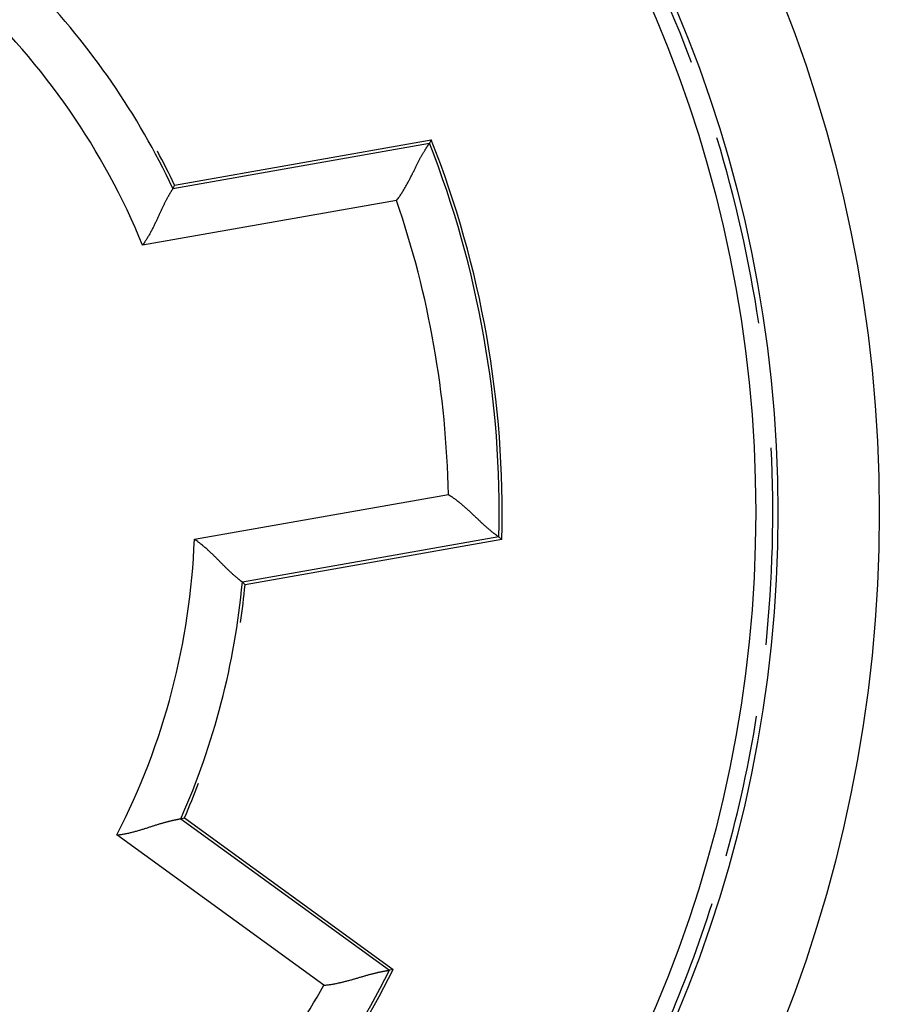
# Model space of a CAD drawing. Extents: x 97 to 594, y 0 to 404.
# Drawn here: x 201 to 209, y 165 to 174 of the extents above; entities that cross this region are included whole.
import ezdxf

# ---------------------------------------------------------------- set-up
doc = ezdxf.new("R2010")
doc.units = 0
doc.linetypes.add('HIDDENNEW0', pattern=[4.5, 1.5, -1.5, 1.5])
doc.layers.add('MUOTOVIIVAT', color=40, linetype='HIDDENNEW0')
doc.layers.add('TANGVIIVATNONDEF', color=3, linetype='HIDDENNEW0')

msp = doc.modelspace()

# ---------------------------------------------------------------- linework, layer by layer
at = {"layer": 'MUOTOVIIVAT', "color": 40, "linetype": 'CONTINUOUS'}
for p, q in [((202.51185, 172.71968), (205.04238, 173.1659)), ((205.04238, 173.1659), (205.02431, 173.13363)), ((202.51185, 172.71968), (202.49533, 172.68774)), ((205.73696, 169.22665), (205.70895, 169.2508)), ((205.73696, 169.22665), (203.20644, 168.78049)), ((203.20644, 168.78049), (203.17997, 168.80485)), ((202.57346, 166.4728), (202.60893, 166.48241)), ((202.60893, 166.48241), (204.66693, 164.98716)), ((204.66693, 164.98716), (204.63041, 164.97838))]:
    msp.add_line(p, q, dxfattribs=at)
for points in [[(204.69931, 172.56862), (204.71011, 172.58298, 0.0042101), (204.72067, 172.59752, 0.0043239), (204.73097, 172.61225, 0.0042101), (204.74103, 172.62715, 0.0038529), (204.75087, 172.64218, 0.0035967), (204.76048, 172.65733, 0.0033712), (204.76987, 172.67259, 0.0031642), (204.77906, 172.68792, 0.0029192), (204.78805, 172.7033, 0.0027114), (204.79684, 172.71873, 0.0024815), (204.80545, 172.73417, 0.0022824), (204.81388, 172.74961, 0.0020557), (204.82214, 172.76502, 0.0018595), (204.83024, 172.78039, 0.001635), (204.83818, 172.7957, 0.001439), (204.84598, 172.81092, 0.0012125), (204.85363, 172.82603, 0.0010124), (204.86116, 172.84102, 0.0007796), (204.86856, 172.85585, 0.0005709), (204.87584, 172.87053, 0.0003265), (204.88302, 172.88501, 0.0001034), (204.89009, 172.89929, -0.0001589), (204.89707, 172.91333, -0.0004038), (204.90397, 172.92713, -0.0006931), (204.91078, 172.94065, -0.0009678), (204.91752, 172.95389, -0.0012907), (204.9242, 172.9668, -0.0016122), (204.93083, 172.9794, -0.0019982), (204.9374, 172.99163, -0.0021571), (204.9439, 173.00351, -0.0020764), (204.95032, 173.01498, -0.002014), (204.95662, 173.02605, -0.0019114), (204.96278, 173.03669, -0.0018477), (204.96878, 173.04688, -0.0017615), (204.9746, 173.0566, -0.0017092), (204.98022, 173.06585, -0.0016264), (204.9856, 173.07458, -0.0015821), (204.99074, 173.0828, -0.0015071), (204.99559, 173.09046, -0.0014666), (205.00015, 173.09758, -0.0013856), (205.00439, 173.10409, -0.0013637), (205.00829, 173.11004, -0.0013091), (205.01183, 173.11537, -0.0012524), (205.01496, 173.12002, -0.001123), (205.01761, 173.12393, -0.0011885), (205.01997, 173.12739, -0.0010923), (205.02221, 173.13063, -0.0010698), (205.02431, 173.13363, -0.0014675)], [(202.49533, 172.68774), (202.49504, 172.68729, -0.0006912), (202.49429, 172.68613, -0.0005662), (202.49307, 172.68426, 0.0001608), (202.49141, 172.6817, 0.0009142), (202.48933, 172.67846, 0.0010702), (202.48686, 172.67457, 0.001145), (202.48401, 172.67004, 0.0011732), (202.48081, 172.66489, 0.0012738), (202.47727, 172.65913, 0.0013075), (202.47342, 172.6528, 0.001384), (202.46928, 172.64588, 0.0014162), (202.46486, 172.63843, 0.0014924), (202.46019, 172.63042, 0.0015295), (202.4553, 172.62191, 0.0016059), (202.45018, 172.61289, 0.0016489), (202.44489, 172.60339, 0.0017293), (202.43942, 172.59342, 0.001778), (202.43381, 172.58301, 0.0018607), (202.42807, 172.57216, 0.0019202), (202.42222, 172.5609, 0.0020189), (202.41629, 172.54923, 0.0020739), (202.41029, 172.53719, 0.0021443), (202.40424, 172.52478, 0.0019775), (202.39814, 172.51203, 0.0015882), (202.39197, 172.49896, 0.0012665), (202.38573, 172.48558, 0.0009467), (202.37942, 172.47193, 0.0006753), (202.37302, 172.45801, 0.0003904), (202.36653, 172.44385, 0.0001499), (202.35994, 172.42948, -0.0001072), (202.35324, 172.4149, -0.0003243), (202.34643, 172.40014, -0.0005611), (202.3395, 172.38523, -0.0007658), (202.33244, 172.37017, -0.000997), (202.32524, 172.355, -0.001184), (202.3179, 172.33973, -0.0013853), (202.31041, 172.32439, -0.0016004), (202.30276, 172.30899, -0.0018829), (202.29492, 172.29352, -0.0019827), (202.28695, 172.27809, -0.0019791), (202.27885, 172.26276, -0.0024893), (202.27041, 172.24722, -0.0034227), (202.26154, 172.23138, -0.0025945), (202.2531, 172.21653, -0.0004956), (202.24537, 172.20312, -0.0043876), (202.23494, 172.18619, -0.0085697), (202.2182, 172.16054, -0.0042547), (202.19586, 172.1272, -0.0021962)], [(205.21029, 169.67061), (205.22535, 169.66081, -0.0042092), (205.24025, 169.65075, -0.004323), (205.25497, 169.64043, -0.0042094), (205.26952, 169.62987, -0.0038524), (205.2839, 169.61911, -0.0035963), (205.29812, 169.60816, -0.0033709), (205.31217, 169.59704, -0.003164), (205.32604, 169.58577, -0.002919), (205.33975, 169.57438, -0.0027112), (205.35329, 169.5629, -0.0024814), (205.36666, 169.55133, -0.0022824), (205.37987, 169.53971, -0.0020557), (205.3929, 169.52804, -0.0018595), (205.40577, 169.51637, -0.0016351), (205.41847, 169.50471, -0.0014391), (205.431, 169.49307, -0.0012125), (205.44337, 169.48149, -0.0010125), (205.45556, 169.46998, -0.0007797), (205.46759, 169.45857, -0.000571), (205.47946, 169.44727, -0.0003266), (205.49115, 169.43612, -0.0001035), (205.50268, 169.42512, 0.0001588), (205.51404, 169.41431, 0.0004037), (205.52524, 169.4037, 0.000693), (205.53627, 169.39333, 0.0009677), (205.54713, 169.38319, 0.0012906), (205.55783, 169.37334, 0.0016122), (205.56836, 169.36377, 0.0019982), (205.57872, 169.35452, 0.002157), (205.58889, 169.34559, 0.0020762), (205.59884, 169.337, 0.0020137), (205.60855, 169.32875, 0.0019109), (205.61798, 169.32087, 0.001847), (205.62711, 169.31334, 0.0017606), (205.6359, 169.30619, 0.001708), (205.64434, 169.29943, 0.0016249), (205.65238, 169.29306, 0.0015803), (205.66002, 169.2871, 0.0015048), (205.6672, 169.28155, 0.0014638), (205.67392, 169.27643, 0.0013825), (205.68013, 169.27175, 0.0013592), (205.68583, 169.2675, 0.0013019), (205.69098, 169.2637, 0.0012452), (205.69551, 169.2604, 0.0011211), (205.69934, 169.25763, 0.0011735), (205.70274, 169.25519, 0.0010335), (205.70595, 169.25291, 0.0009921), (205.70895, 169.2508, 0.0013868)], [(203.17997, 168.80485), (203.17954, 168.80518, 0.0015848), (203.17845, 168.80601, 0.0006892), (203.17666, 168.80735, -0.0001169), (203.17423, 168.80919, -0.0008921), (203.17117, 168.81153, -0.001057), (203.16752, 168.81433, -0.001136), (203.16329, 168.81762, -0.0011668), (203.15853, 168.82136, -0.001269), (203.15323, 168.82556, -0.0013038), (203.14745, 168.83019, -0.0013811), (203.14119, 168.83527, -0.0014139), (203.13449, 168.84077, -0.0014905), (203.12736, 168.84669, -0.001528), (203.11985, 168.85302, -0.0016047), (203.11196, 168.85975, -0.0016479), (203.10374, 168.86686, -0.0017285), (203.09519, 168.87436, -0.0017773), (203.08636, 168.88222, -0.0018602), (203.07725, 168.89046, -0.0019199), (203.0679, 168.89904, -0.0020186), (203.05834, 168.90797, -0.0020737), (203.04858, 168.91724, -0.0021442), (203.03865, 168.92683, -0.0019774), (203.02856, 168.93672, -0.001588), (203.01829, 168.9469, -0.0012661), (203.00786, 168.95733, -0.0009462), (202.99726, 168.968, -0.0006747), (202.98648, 168.97889, -0.0003897), (202.97554, 168.98998, -0.0001491), (202.96443, 169.00123, 0.0001081), (202.95315, 169.01264, 0.0003254), (202.94171, 169.02418, 0.0005623), (202.93009, 169.03582, 0.000767), (202.91831, 169.04755, 0.0009984), (202.90635, 169.05935, 0.0011855), (202.89423, 169.07118, 0.0013868), (202.88195, 169.08303, 0.001602), (202.86948, 169.0949, 0.0018847), (202.85682, 169.10675, 0.0019845), (202.84406, 169.11852, 0.0019809), (202.83121, 169.13015, 0.0024914), (202.81796, 169.14187, 0.0034254), (202.8042, 169.15371, 0.0025965), (202.79119, 169.16478, 0.000496), (202.77934, 169.17474, 0.0043908), (202.76375, 169.18708, 0.0085755), (202.73924, 169.20546, 0.0042575), (202.70684, 169.22914, 0.0021977)], [(201.94325, 166.31268), (201.96126, 166.31462, 0.0049746), (201.97919, 166.31692, 0.0051385), (201.99703, 166.31958, 0.0050163), (202.0148, 166.32258, 0.0045798), (202.03247, 166.3259, 0.0042662), (202.05004, 166.32949, 0.0039872), (202.0675, 166.33335, 0.0037286), (202.08485, 166.33744, 0.0034176), (202.10209, 166.34175, 0.0031519), (202.1192, 166.34624, 0.0028549), (202.13617, 166.3509, 0.0025956), (202.15302, 166.3557, 0.0022984), (202.16971, 166.36062, 0.0020388), (202.18626, 166.36564, 0.0017409), (202.20265, 166.37072, 0.0014782), (202.21889, 166.37584, 0.0011741), (202.23495, 166.38099, 0.0009035), (202.25084, 166.38613, 0.0005894), (202.26655, 166.39125, 0.0003034), (202.28207, 166.39632, -0.0000325), (202.2974, 166.4013, -0.0003347), (202.31253, 166.4062, -0.0006806), (202.32745, 166.41096, -0.0010341), (202.34217, 166.41558, -0.0014813), (202.35666, 166.42003, -0.0017468), (202.37093, 166.42429, -0.0018716), (202.38494, 166.42836, -0.0018837), (202.39867, 166.43224, -0.001751), (202.41209, 166.43593, -0.0016748), (202.42518, 166.43944, -0.0016088), (202.43789, 166.44276, -0.0015612), (202.45022, 166.4459, -0.0014864), (202.46212, 166.44886, -0.0014404), (202.47359, 166.45164, -0.0013754), (202.48456, 166.45423, -0.001337), (202.49505, 166.45666, -0.0012745), (202.50499, 166.4589, -0.0012421), (202.51438, 166.46098, -0.0011851), (202.52318, 166.46288, -0.0011551), (202.53138, 166.46461, -0.001093), (202.53891, 166.46616, -0.0010769), (202.54581, 166.46755, -0.001034), (202.55202, 166.46878, -0.0009908), (202.55745, 166.46984, -0.0008921), (202.56203, 166.47071, -0.000939), (202.56609, 166.47146, -0.0008412), (202.56991, 166.47216, -0.0008148), (202.57346, 166.4728, -0.001133)], [(203.98362, 164.83024), (204.00171, 164.83203, 0.0043), (204.01977, 164.83412, 0.0044169), (204.03779, 164.83654, 0.0043029), (204.05576, 164.83925, 0.0039413), (204.07368, 164.84224, 0.0036816), (204.09153, 164.84548, 0.0034527), (204.10931, 164.84895, 0.0032423), (204.127, 164.85264, 0.0029928), (204.1446, 164.85652, 0.002781), (204.1621, 164.86058, 0.0025466), (204.17948, 164.86479, 0.0023434), (204.19674, 164.86913, 0.002112), (204.21387, 164.87359, 0.0019116), (204.23086, 164.87814, 0.0016825), (204.24769, 164.88277, 0.0014823), (204.26437, 164.88746, 0.0012512), (204.28088, 164.89218, 0.0010473), (204.29721, 164.89691, 0.0008102), (204.31335, 164.90164, 0.0005979), (204.3293, 164.90634, 0.0003496), (204.34504, 164.911, 0.0001234), (204.36056, 164.9156, -0.0001421), (204.37586, 164.9201, -0.0003893), (204.39092, 164.92451, -0.0006807), (204.40574, 164.92879, -0.0009566), (204.42031, 164.93293, -0.0012806), (204.4346, 164.9369, -0.0016007), (204.44864, 164.94069, -0.001983), (204.46238, 164.94428, -0.002136), (204.47581, 164.94767, -0.0020492), (204.4889, 164.95085, -0.0019822), (204.50162, 164.95385, -0.0018776), (204.51392, 164.95665, -0.0018112), (204.5258, 164.95926, -0.0017228), (204.5372, 164.96169, -0.0016679), (204.5481, 164.96393, -0.0015836), (204.55846, 164.966, -0.001537), (204.56827, 164.9679, -0.0014603), (204.57748, 164.96962, -0.0014175), (204.58606, 164.97118, -0.0013361), (204.59397, 164.97257, -0.0013094), (204.60122, 164.97381, -0.0012474), (204.60775, 164.97489, -0.0011912), (204.61348, 164.97582, -0.0010786), (204.61832, 164.97657, -0.0011058), (204.6226, 164.97723, -0.0008956), (204.62665, 164.97783, -0.0008219), (204.63041, 164.97838, -0.0011939)]]:
    msp.add_lwpolyline(points, format="xyb", dxfattribs=at)
for centre, radius in [((195.70885, 169.48905), 12.75), ((195.74056, 169.49488), 12.5)]:
    msp.add_circle(centre, radius, dxfattribs=at)
for centre, radius, start, end in [((195.70885, 169.48905), 12.7, 20.459364, 65.375687), ((195.74056, 169.49488), 7.47137, 25.298989, 43.858995), ((195.74056, 169.49488), 10, 358.46304, 381.53696), ((195.70885, 169.48905), 12.7, 8.475542, 16.933407), ((195.74056, 169.49488), 7.5, 25.46601, 28.340698), ((195.70885, 169.48905), 12.7, 354.1203, 362.89266), ((195.74056, 169.49488), 7.47137, 336.141, 354.70101), ((195.74056, 169.49488), 7.5, 351.65827, 354.53399), ((195.70885, 169.48905), 12.7, 344.55754, 350.91986), ((195.74056, 169.49488), 7.5, 336.31777, 339.13382), ((195.70885, 169.48905), 12.7, 330.82592, 342.33962), ((195.74056, 169.49488), 10, 314.7931, 333.2069)]:
    msp.add_arc(centre, radius, start, end, dxfattribs=at)
at = {"layer": 'TANGVIIVATNONDEF', "color": 3, "linetype": 'CONTINUOUS'}
for p, q in [((202.49533, 172.68774), (205.02431, 173.13363)), ((204.69931, 172.56862), (202.19586, 172.1272)), ((202.70684, 169.22914), (205.21029, 169.67061)), ((205.70895, 169.2508), (203.17997, 168.80485)), ((202.57346, 166.4728), (204.63041, 164.97838)), ((203.98362, 164.83024), (201.94325, 166.31268))]:
    msp.add_line(p, q, dxfattribs=at)
msp.add_circle((195.70885, 169.48905), 13.75, dxfattribs=at)
for centre, radius, start, end in [((195.74055, 169.49488), 6.97138, 22.184445, 47.159639), ((195.74056, 169.49488), 9.97137, 358.59735, 381.40265), ((195.74056, 169.49488), 9.47137, 1.062931, 18.937069), ((195.74056, 169.49488), 6.97137, 332.84035, 357.81556), ((195.74056, 169.49488), 9.97137, 314.93309, 333.06691), ((195.74056, 169.49488), 9.47137, 317.50497, 330.49503)]:
    msp.add_arc(centre, radius, start, end, dxfattribs=at)

doc.saveas('drawing.dxf')
